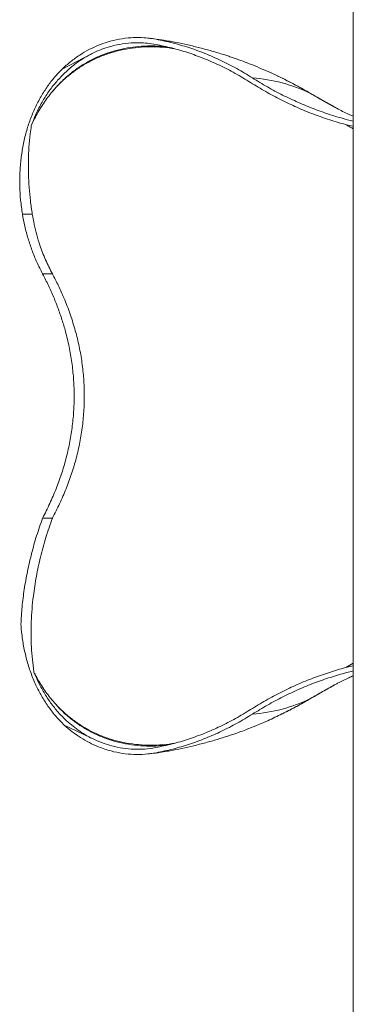
# Model space of a CAD drawing. Units: inches. Extents: x -23294 to 19491, y -162 to 246.
# Drawn here: x -54 to -42, y 75 to 111 of the extents above; entities that cross this region are included whole.
import ezdxf

# ---------------------------------------------------------------- set-up
doc = ezdxf.new("R2010")
doc.units = ezdxf.units.IN
doc.header["$MEASUREMENT"] = 0

msp = doc.modelspace()

# ---------------------------------------------------------------- linework, layer by layer
at = {"color": 7, "linetype": 'Continuous', "lineweight": 18}
for p, q in [((-42.2, 235.676), (-42.2, 43.789)), ((-51.722, 109.431), (-52.796, 108.875)), ((-43.754, 107.982), (-43.756, 107.988)), ((-54.238, 103.603), (-54.238, 103.601)), ((-54.238, 103.601), (-53.88, 103.601)), ((-53.504, 101.425), (-53.147, 101.425)), ((-53.504, 92.54), (-53.147, 92.54)), ((-43.756, 85.977), (-43.754, 85.983)), ((-52.713, 85.013), (-51.619, 84.484))]:
    msp.add_line(p, q, dxfattribs=at)
at = {"color": 8, "linetype": 'Continuous', "lineweight": 18}
for p, q in [((-43.756, 107.988), (-43.757, 107.991)), ((-42.2, 87.26), (-42.477, 87.105))]:
    msp.add_line(p, q, dxfattribs=at)
for centre, radius, start, end in [((-50.037, 103.486), 6.507, 79.5481, 84.1089), ((-50.037, 90.482), 6.51, 275.8917, 280.4206)]:
    msp.add_arc(centre, radius, start, end, dxfattribs=at)
at = {"color": 7, "linetype": 'Continuous', "lineweight": 18}
for centre, start, end in [((-46.312, 102.666), 64.3705, 85.7331), ((-46.312, 91.299), 274.2669, 295.6293)]:
    msp.add_arc(centre, 5.906, start, end, dxfattribs=at)
for points, knots in [([(-51.471, 109.743), (-51.366, 109.782), (-51.119, 109.875), (-50.722, 109.97), (-50.328, 110.019), (-49.977, 110.025), (-49.672, 110.008), (-49.47, 109.975), (-49.369, 109.959)], [0, 0, 0, 0, 0.15542, 0.3629823, 0.5705397, 0.713648, 0.8568926, 1, 1, 1, 1]), ([(-48.86, 109.886), (-48.939, 109.9), (-49.138, 109.935), (-49.407, 109.974), (-49.598, 109.993), (-49.667, 110.001)], [0, 0, 0, 0, 0.297473, 0.743596, 1, 1, 1, 1]), ([(-51.471, 109.743), (-51.587, 109.692), (-51.819, 109.59), (-52.157, 109.389), (-52.486, 109.155), (-52.693, 108.968), (-52.796, 108.875)], [0, 0, 0, 0, 0.2468017, 0.4936031, 0.7468008, 1, 1, 1, 1]), ([(-51.722, 109.431), (-51.624, 109.478), (-51.427, 109.571), (-51.087, 109.69), (-50.703, 109.784), (-50.32, 109.831), (-49.98, 109.838), (-49.684, 109.82), (-49.487, 109.789), (-49.389, 109.773)], [0, 0, 0, 0, 0.132279, 0.265135, 0.44573, 0.626326, 0.750844, 0.875481, 1, 1, 1, 1]), ([(-49.389, 109.773), (-49.194, 109.732), (-48.803, 109.652), (-48.223, 109.48), (-47.643, 109.271), (-47.067, 109.019), (-46.494, 108.728), (-46.122, 108.501), (-45.936, 108.387)], [0, 0, 0, 0, 0.164583, 0.329275, 0.493859, 0.662534, 0.831325, 1, 1, 1, 1]), ([(-49.369, 109.959), (-49.171, 109.918), (-48.776, 109.836), (-48.188, 109.663), (-47.601, 109.451), (-47.018, 109.195), (-46.438, 108.901), (-46.061, 108.671), (-45.873, 108.556)], [0, 0, 0, 0, 0.1645836, 0.3292762, 0.4938593, 0.6625339, 0.8313256, 1, 1, 1, 1]), ([(-46.769, 109.353), (-46.817, 109.369), (-47.008, 109.433), (-47.345, 109.532), (-47.78, 109.651), (-48.217, 109.756), (-48.578, 109.833), (-48.792, 109.873), (-48.86, 109.886)], [0, 0, 0, 0, 0.071174, 0.279722, 0.488196, 0.696593, 0.904901, 1, 1, 1, 1]), ([(-51.722, 109.431), (-51.84, 109.367), (-52.078, 109.238), (-52.415, 108.995), (-52.734, 108.713), (-53.029, 108.395), (-53.295, 108.047), (-53.532, 107.669), (-53.743, 107.261), (-53.857, 106.965), (-53.914, 106.817)], [0, 0, 0, 0, 0.123269, 0.246539, 0.373388, 0.500241, 0.623397, 0.746553, 0.873277, 1, 1, 1, 1]), ([(-43.757, 107.991), (-43.849, 108.045), (-44.037, 108.153), (-44.327, 108.311), (-44.631, 108.469), (-44.948, 108.625), (-45.28, 108.779), (-45.626, 108.93), (-45.963, 109.066), (-46.238, 109.17), (-46.446, 109.245), (-46.606, 109.3), (-46.714, 109.336), (-46.768, 109.354)], [0, 0, 0, 0, 0.094901, 0.1936, 0.296131, 0.402529, 0.512818, 0.627024, 0.745175, 0.844364, 0.89511, 0.947815, 1, 1, 1, 1]), ([(-52.796, 108.875), (-52.889, 108.778), (-53.075, 108.584), (-53.331, 108.249), (-53.567, 107.879), (-53.778, 107.472), (-53.957, 107.041), (-54.104, 106.588), (-54.216, 106.114), (-54.293, 105.623), (-54.334, 105.12), (-54.338, 104.614), (-54.31, 104.107), (-54.262, 103.771), (-54.238, 103.603)], [0, 0, 0, 0, 0.078855, 0.157712, 0.241781, 0.326145, 0.410513, 0.494587, 0.579352, 0.66441, 0.749474, 0.834246, 0.917123, 1, 1, 1, 1]), ([(-45.873, 108.556), (-45.692, 108.445), (-45.329, 108.222), (-44.772, 107.926), (-44.204, 107.658), (-43.622, 107.418), (-43.025, 107.21), (-42.549, 107.065), (-42.271, 107.001), (-42.2, 106.985)], [0, 0, 0, 0, 0.155851, 0.311833, 0.467817, 0.623665, 0.783978, 0.944435, 1, 1, 1, 1]), ([(-43.755, 107.991), (-43.962, 108.109), (-44.366, 108.34), (-44.78, 108.541), (-44.982, 108.64)], [0, 0, 0, 0, 0.512826, 1, 1, 1, 1]), ([(-45.936, 108.387), (-45.753, 108.275), (-45.387, 108.05), (-44.824, 107.751), (-44.251, 107.48), (-43.663, 107.237), (-43.06, 107.027), (-42.57, 106.878), (-42.281, 106.812), (-42.2, 106.794)], [0, 0, 0, 0, 0.154763, 0.30966, 0.464555, 0.619318, 0.778513, 0.937851, 1, 1, 1, 1]), ([(-53.914, 106.817), (-53.866, 106.921), (-53.781, 107.106), (-53.64, 107.361), (-53.5, 107.587), (-53.35, 107.805), (-53.241, 107.943), (-53.186, 108.012)], [0, 0, 0, 0, 0.240387, 0.429373, 0.618355, 0.809179, 1, 1, 1, 1]), ([(-42.88, 107.493), (-42.894, 107.5), (-43.055, 107.588), (-43.347, 107.754), (-43.625, 107.915), (-43.757, 107.991)], [0, 0, 0, 0, 0.045439, 0.546855, 1, 1, 1, 1]), ([(-42.88, 107.492), (-43.026, 107.573), (-43.317, 107.736), (-43.607, 107.902), (-43.752, 107.986)], [0, 0, 0, 0, 0.499679, 1, 1, 1, 1]), ([(-42.2, 107.158), (-42.241, 107.176), (-42.35, 107.223), (-42.533, 107.31), (-42.718, 107.403), (-42.835, 107.468), (-42.88, 107.493)], [0, 0, 0, 0, 0.189077, 0.504324, 0.81134, 1, 1, 1, 1]), ([(-53.88, 103.601), (-53.904, 103.763), (-53.95, 104.085), (-53.995, 104.57), (-54.02, 105.057), (-54.023, 105.545), (-54.003, 106.033), (-53.965, 106.457), (-53.928, 106.717), (-53.914, 106.817)], [0, 0, 0, 0, 0.148741, 0.297564, 0.446293, 0.598529, 0.750869, 0.903089, 1, 1, 1, 1]), ([(-54.238, 103.601), (-54.211, 103.453), (-54.156, 103.153), (-54.037, 102.71), (-53.89, 102.275), (-53.715, 101.845), (-53.575, 101.567), (-53.504, 101.425)], [0, 0, 0, 0, 0.197424, 0.399186, 0.596309, 0.794204, 1, 1, 1, 1]), ([(-53.147, 101.425), (-53.233, 101.595), (-53.404, 101.934), (-53.586, 102.41), (-53.719, 102.84), (-53.814, 103.219), (-53.858, 103.474), (-53.88, 103.601)], [0, 0, 0, 0, 0.245739, 0.491465, 0.660924, 0.83055, 1, 1, 1, 1]), ([(-53.504, 101.425), (-53.431, 101.284), (-53.287, 101.003), (-53.096, 100.573), (-52.926, 100.141), (-52.778, 99.707), (-52.639, 99.228), (-52.518, 98.703), (-52.425, 98.131), (-52.368, 97.558), (-52.349, 96.982), (-52.368, 96.404), (-52.425, 95.828), (-52.52, 95.256), (-52.649, 94.697), (-52.812, 94.146), (-53.008, 93.605), (-53.236, 93.067), (-53.414, 92.716), (-53.504, 92.54)], [0, 0, 0, 0, 0.051485, 0.102185, 0.1522, 0.201634, 0.250597, 0.313614, 0.37598, 0.437951, 0.499787, 0.562373, 0.625112, 0.687105, 0.74965, 0.810855, 0.8729, 0.935868, 1, 1, 1, 1]), ([(-53.147, 92.54), (-53.058, 92.714), (-52.879, 93.063), (-52.646, 93.604), (-52.444, 94.157), (-52.274, 94.724), (-52.142, 95.303), (-52.048, 95.893), (-51.993, 96.489), (-51.979, 97.086), (-52.006, 97.681), (-52.075, 98.271), (-52.183, 98.855), (-52.328, 99.432), (-52.509, 99.998), (-52.711, 100.518), (-52.924, 100.994), (-53.073, 101.281), (-53.147, 101.425)], [0, 0, 0, 0, 0.063382, 0.126866, 0.190332, 0.253687, 0.317892, 0.38232, 0.446814, 0.511222, 0.575411, 0.639244, 0.70327, 0.767384, 0.831455, 0.895328, 0.947663, 1, 1, 1, 1]), ([(-54.292, 88.681), (-54.28, 88.891), (-54.256, 89.314), (-54.174, 89.955), (-54.06, 90.601), (-53.909, 91.252), (-53.727, 91.9), (-53.578, 92.326), (-53.504, 92.54)], [0, 0, 0, 0, 0.162496, 0.325623, 0.493027, 0.660437, 0.830217, 1, 1, 1, 1]), ([(-53.818, 86.941), (-53.819, 86.946), (-53.842, 87.097), (-53.879, 87.398), (-53.913, 87.846), (-53.926, 88.303), (-53.919, 88.767), (-53.891, 89.237), (-53.834, 89.788), (-53.738, 90.419), (-53.585, 91.13), (-53.392, 91.84), (-53.229, 92.306), (-53.147, 92.54)], [0, 0, 0, 0, 0.002764, 0.083692, 0.164681, 0.245617, 0.328523, 0.411482, 0.494394, 0.619616, 0.744844, 0.87242, 1, 1, 1, 1]), ([(-54.292, 88.681), (-54.283, 88.559), (-54.26, 88.267), (-54.188, 87.817), (-54.073, 87.33), (-53.919, 86.858), (-53.732, 86.419), (-53.518, 86.019), (-53.28, 85.654), (-53.014, 85.313), (-52.813, 85.113), (-52.713, 85.013)], [0, 0, 0, 0, 0.0831857, 0.1993923, 0.3155978, 0.4353321, 0.5550661, 0.6647703, 0.774473, 0.8872356, 1, 1, 1, 1]), ([(-42.2, 87.171), (-42.295, 87.149), (-42.588, 87.081), (-43.072, 86.934), (-43.657, 86.729), (-44.239, 86.491), (-44.816, 86.218), (-45.383, 85.917), (-45.752, 85.691), (-45.936, 85.578)], [0, 0, 0, 0, 0.07281, 0.224623, 0.376311, 0.532166, 0.688156, 0.844145, 1, 1, 1, 1]), ([(-53.818, 86.941), (-53.801, 86.907), (-53.744, 86.793), (-53.64, 86.603), (-53.499, 86.377), (-53.348, 86.157), (-53.238, 86.019), (-53.184, 85.95)], [0, 0, 0, 0, 0.095566, 0.32057, 0.545574, 0.772786, 1, 1, 1, 1]), ([(-53.818, 86.941), (-53.768, 86.822), (-53.659, 86.562), (-53.457, 86.188), (-53.213, 85.816), (-52.938, 85.472), (-52.662, 85.19), (-52.397, 84.963), (-52.15, 84.782), (-51.891, 84.619), (-51.71, 84.529), (-51.619, 84.484)], [0, 0, 0, 0, 0.106987, 0.233775, 0.360562, 0.491072, 0.621581, 0.715447, 0.809311, 0.904655, 1, 1, 1, 1]), ([(-42.2, 86.98), (-42.284, 86.961), (-42.564, 86.896), (-43.034, 86.752), (-43.614, 86.55), (-44.19, 86.314), (-44.762, 86.044), (-45.325, 85.745), (-45.69, 85.521), (-45.873, 85.409)], [0, 0, 0, 0, 0.065268, 0.218311, 0.371226, 0.528351, 0.685612, 0.842874, 1, 1, 1, 1]), ([(-42.88, 86.472), (-42.844, 86.492), (-42.737, 86.551), (-42.566, 86.639), (-42.375, 86.731), (-42.255, 86.783), (-42.2, 86.807)], [0, 0, 0, 0, 0.1538036, 0.4481303, 0.7485114, 1, 1, 1, 1]), ([(-43.757, 85.974), (-43.662, 86.029), (-43.462, 86.145), (-43.17, 86.311), (-42.973, 86.421), (-42.88, 86.472)], [0, 0, 0, 0, 0.328796, 0.684106, 1, 1, 1, 1]), ([(-43.752, 85.979), (-43.607, 86.063), (-43.317, 86.229), (-43.026, 86.392), (-42.881, 86.473)], [0, 0, 0, 0, 0.5003137, 1, 1, 1, 1]), ([(-44.917, 85.358), (-44.736, 85.446), (-44.344, 85.638), (-43.961, 85.856), (-43.755, 85.974)], [0, 0, 0, 0, 0.460197, 1, 1, 1, 1]), ([(-45.936, 85.578), (-46.117, 85.467), (-46.48, 85.245), (-47.039, 84.96), (-47.61, 84.707), (-48.194, 84.494), (-48.789, 84.317), (-49.189, 84.234), (-49.389, 84.192)], [0, 0, 0, 0, 0.164585, 0.329279, 0.493863, 0.662536, 0.831328, 1, 1, 1, 1]), ([(-45.873, 85.409), (-46.056, 85.297), (-46.424, 85.072), (-46.989, 84.783), (-47.568, 84.528), (-48.159, 84.312), (-48.761, 84.132), (-49.166, 84.048), (-49.369, 84.006)], [0, 0, 0, 0, 0.164584, 0.329278, 0.493862, 0.662536, 0.831326, 1, 1, 1, 1]), ([(-46.768, 84.612), (-46.705, 84.632), (-46.549, 84.683), (-46.307, 84.769), (-46.022, 84.876), (-45.647, 85.026), (-45.272, 85.186), (-45.006, 85.316), (-44.92, 85.358)], [0, 0, 0, 0, 0.099707, 0.248915, 0.388243, 0.560073, 0.856264, 1, 1, 1, 1]), ([(-52.713, 85.013), (-52.617, 84.93), (-52.426, 84.765), (-52.121, 84.554), (-51.803, 84.367), (-51.581, 84.27), (-51.47, 84.222)], [0, 0, 0, 0, 0.247223, 0.494446, 0.74722, 1, 1, 1, 1]), ([(-48.86, 84.079), (-48.72, 84.106), (-48.435, 84.161), (-48.007, 84.258), (-47.576, 84.368), (-47.162, 84.485), (-46.894, 84.571), (-46.768, 84.612)], [0, 0, 0, 0, 0.196905, 0.403132, 0.609174, 0.815048, 1, 1, 1, 1]), ([(-49.389, 84.192), (-49.52, 84.172), (-49.783, 84.132), (-50.184, 84.126), (-50.586, 84.162), (-50.962, 84.241), (-51.307, 84.348), (-51.515, 84.439), (-51.619, 84.484)], [0, 0, 0, 0, 0.17462, 0.349241, 0.528917, 0.708592, 0.853947, 1, 1, 1, 1]), ([(-49.369, 84.006), (-49.504, 83.985), (-49.775, 83.944), (-50.187, 83.938), (-50.601, 83.975), (-50.954, 84.049), (-51.244, 84.135), (-51.395, 84.193), (-51.47, 84.222)], [0, 0, 0, 0, 0.1915155, 0.3830328, 0.5800931, 0.7771573, 0.8884491, 1, 1, 1, 1]), ([(-49.667, 83.964), (-49.604, 83.971), (-49.422, 83.989), (-49.152, 84.028), (-48.947, 84.064), (-48.86, 84.079)], [0, 0, 0, 0, 0.23145, 0.673751, 1, 1, 1, 1])]:
    msp.add_open_spline(points, degree=3, knots=knots, dxfattribs=at)
at = {"color": 8, "linetype": 'Continuous', "lineweight": 18}
for points, knots in [([(-49.009, 109.689), (-49.012, 109.689), (-49.108, 109.701), (-49.288, 109.712), (-49.549, 109.72), (-49.856, 109.713), (-50.217, 109.682), (-50.629, 109.61), (-51.035, 109.502), (-51.433, 109.354), (-51.82, 109.167), (-52.193, 108.94), (-52.548, 108.672), (-52.884, 108.365), (-53.085, 108.13), (-53.187, 108.012)], [0, 0, 0, 0, 0.001622, 0.058588, 0.110433, 0.162, 0.248984, 0.33735, 0.427168, 0.518501, 0.611415, 0.70597, 0.802217, 0.900211, 1, 1, 1, 1]), ([(-53.186, 108.012), (-53.091, 108.12), (-52.9, 108.338), (-52.58, 108.627), (-52.239, 108.886), (-51.876, 109.11), (-51.494, 109.299), (-51.092, 109.452), (-50.675, 109.568), (-50.246, 109.646), (-49.807, 109.686), (-49.358, 109.685), (-48.983, 109.66), (-48.76, 109.622), (-48.689, 109.61)], [0, 0, 0, 0, 0.087121, 0.174769, 0.262, 0.348732, 0.435583, 0.523055, 0.610432, 0.697189, 0.784046, 0.871597, 0.959486, 1, 1, 1, 1]), ([(-42.482, 106.862), (-42.425, 106.83), (-42.332, 106.777), (-42.237, 106.725), (-42.2, 106.704)], [0, 0, 0, 0, 0.602976, 1, 1, 1, 1]), ([(-44.92, 85.358), (-44.837, 85.397), (-44.594, 85.512), (-44.206, 85.717), (-43.904, 85.89), (-43.757, 85.974)], [0, 0, 0, 0, 0.210046, 0.616992, 1, 1, 1, 1]), ([(-53.183, 85.949), (-53.086, 85.835), (-52.894, 85.611), (-52.573, 85.316), (-52.237, 85.056), (-51.884, 84.834), (-51.511, 84.645), (-51.116, 84.49), (-50.699, 84.37), (-50.268, 84.289), (-49.829, 84.248), (-49.403, 84.242), (-49.122, 84.268), (-48.992, 84.281)], [0, 0, 0, 0, 0.095292, 0.188796, 0.280551, 0.370605, 0.459006, 0.551114, 0.644502, 0.737189, 0.828978, 0.921035, 1, 1, 1, 1]), ([(-48.69, 84.355), (-48.759, 84.343), (-48.98, 84.305), (-49.351, 84.279), (-49.798, 84.278), (-50.238, 84.318), (-50.668, 84.395), (-51.085, 84.51), (-51.486, 84.663), (-51.87, 84.852), (-52.234, 85.076), (-52.575, 85.334), (-52.894, 85.621), (-53.086, 85.839), (-53.182, 85.948)], [0, 0, 0, 0, 0.040063, 0.12701, 0.214045, 0.301612, 0.38911, 0.475995, 0.563035, 0.650737, 0.738105, 0.82505, 0.912213, 1, 1, 1, 1])]:
    msp.add_open_spline(points, degree=3, knots=knots, dxfattribs=at)

doc.saveas('drawing.dxf')
